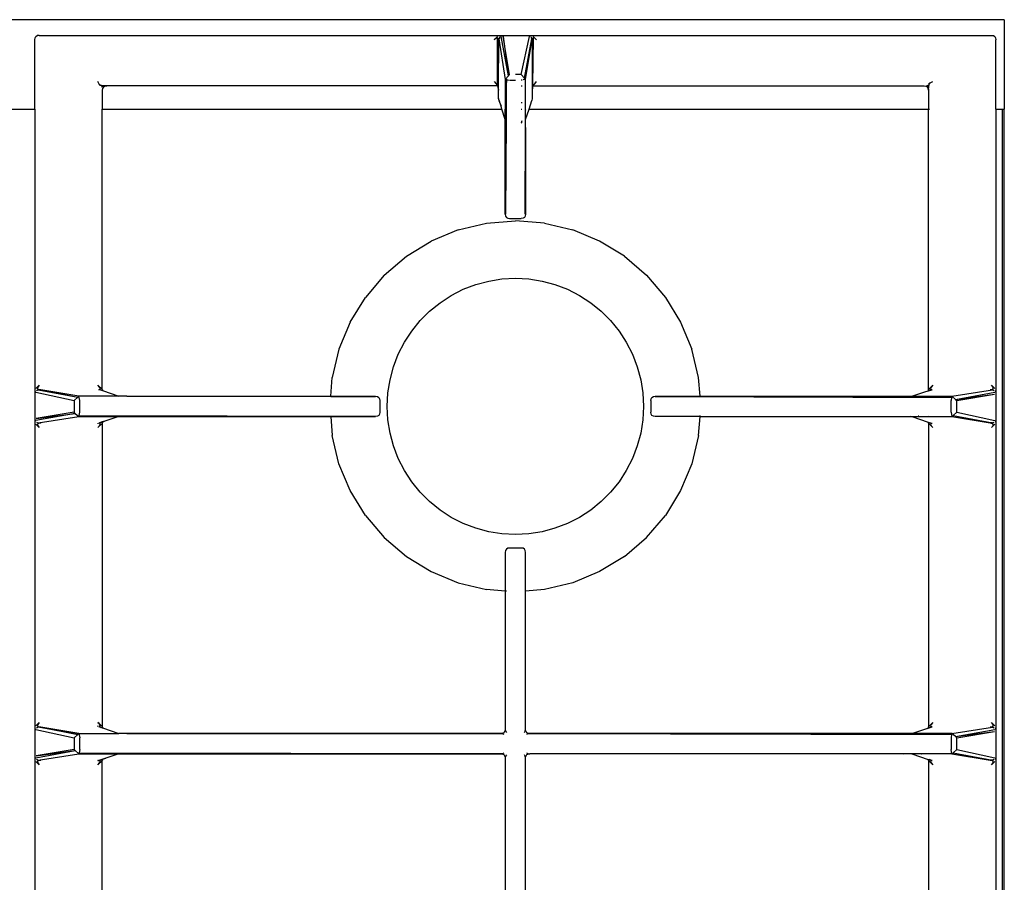
# Model space of a CAD drawing. Units: millimetres. Extents: x 380 to 2359, y -432 to 901.
# Drawn here: x 830 to 1280, y 507 to 901 of the extents above; entities that cross this region are included whole.
import ezdxf

# ---------------------------------------------------------------- set-up
doc = ezdxf.new("R2010")
doc.units = ezdxf.units.MM
doc.layers.add('Edges', color=7, linetype='Continuous')

# ---------------------------------------------------------------- blocks, each defined once
blk = doc.blocks.new('Gas Hobs pl')
at = {"layer": 'Edges'}
for p, q in [((1280.07, 901.31), (380.07, 901.31)), ((1280.07, 901.31), (1280.07, 860.47)), ((837, 892.15), (837.13, 893.03)), ((837, 860.47), (837, 892.15)), ((837.13, 893.03), (837.5, 893.65)), ((837.5, 893.65), (838.13, 894.03)), ((839, 894.15), (838.13, 894.03)), ((839, 894.15), (1274.21, 894.15)), ((1048.4, 893.65), (1046.9, 892.15)), ((1047.79, 892.86), (1046.9, 892.15)), ((1048.44, 892.98), (1047.79, 892.86)), ((1048.4, 871.04), (1048.44, 892.98)), ((1048.4, 871.04), (1048.86, 892.52)), ((1048.86, 892.52), (1048.44, 892.98)), ((1048.78, 871.35), (1048.86, 892.52)), ((1048.78, 871.35), (1049.05, 891.47)), ((1049.05, 891.47), (1048.86, 892.52)), ((1048.92, 871.28), (1049.05, 891.47)), ((1049.12, 892.61), (1049.05, 891.47)), ((1049.47, 893.34), (1049.12, 892.61)), ((1049.12, 892.61), (1051.99, 874.03)), ((1049.43, 894.01), (1050.08, 893.83)), ((1053.42, 875.68), (1050.09, 893.66)), ((1053.89, 876.23), (1051, 893.58)), ((1051, 893.58), (1053.42, 875.68)), ((1059.33, 876.23), (1063.13, 893.66)), ((1060.76, 874.58), (1064.1, 892.61)), ((1060.76, 874.58), (1064.17, 891.47)), ((1061.23, 874.03), (1064.17, 891.47)), ((1063.13, 893.83), (1063.79, 894.01)), ((1063.75, 893.34), (1064.1, 892.61)), ((1064.1, 892.61), (1064.17, 891.47)), ((1064.17, 891.47), (1064.36, 892.52)), ((1064.36, 892.52), (1064.32, 871.29)), ((1064.78, 892.98), (1064.36, 892.52)), ((1064.36, 892.52), (1064.43, 871.35)), ((1064.78, 892.98), (1064.43, 871.35)), ((1065.43, 892.86), (1064.78, 892.98)), ((1066.31, 892.15), (1064.81, 893.65)), ((1066.31, 892.15), (1065.43, 892.86)), ((1274.21, 894.15), (1275.09, 894.03)), ((1275.09, 894.03), (1275.72, 893.65)), ((1275.72, 893.65), (1276.09, 893.03)), ((1276.09, 893.03), (1276.22, 892.15)), ((1276.22, 860.47), (1276.22, 892.15)), ((866.4, 871.89), (865.82, 873.04)), ((1046.9, 873.04), (1047.78, 872.04)), ((1053.42, 875.68), (1051.99, 874.03)), ((1052.49, 873.94), (1051.99, 874.03)), ((1051.99, 874.03), (1051.99, 871.04)), ((1052.49, 873.94), (1052.47, 871.04)), ((1052.49, 873.94), (1053.49, 873.75)), ((1053.42, 875.68), (1053.89, 876.23)), ((1053.99, 873.66), (1056.61, 873.66)), ((1059.33, 876.23), (1056.61, 876.23)), ((1059.73, 873.75), (1059.23, 873.66)), ((1060.76, 874.58), (1059.33, 876.23)), ((1061.23, 874.03), (1060.23, 873.85)), ((1061.23, 874.03), (1060.76, 874.58)), ((1061.2, 860.47), (1061.23, 874.03)), ((1065.44, 872.04), (1066.31, 873.04)), ((1246.25, 872.46), (1247.39, 873.04)), ((866.4, 871.89), (866.82, 871.54)), ((866.7, 871.29), (866.4, 871.89)), ((866.9, 871.18), (866.7, 871.29)), ((866.82, 871.54), (868.07, 871.16)), ((867.48, 871.1), (866.9, 871.18)), ((868.46, 871.05), (867.48, 871.1)), ((867.95, 870.79), (867.48, 870.47)), ((867.95, 869.91), (867.82, 869.04)), ((867.82, 869.04), (867.82, 860.47)), ((867.95, 870.79), (868.73, 870.97)), ((868.32, 870.54), (867.95, 869.91)), ((869.83, 871.04), (868.07, 871.16)), ((868.95, 870.91), (868.32, 870.54)), ((869.83, 871.04), (868.73, 870.97)), ((868.95, 870.91), (869.83, 871.04)), ((1048.4, 871.04), (869.83, 871.04)), ((1047.78, 872.04), (1048.4, 871.04)), ((1048.4, 871.04), (1048.78, 870.04)), ((1048.92, 871.28), (1048.78, 871.35)), ((1048.78, 871.04), (1048.78, 871.35)), ((1048.9, 871.04), (1048.78, 871.04)), ((1048.78, 870.85), (1048.78, 871.04)), ((1048.78, 870.85), (1048.92, 870.78)), ((1048.78, 870.04), (1048.78, 870.85)), ((1048.78, 870.04), (1048.9, 869.04)), ((1048.9, 871.04), (1048.92, 871.28)), ((1048.92, 870.78), (1048.9, 871.04)), ((1048.9, 869.04), (1048.92, 870.78)), ((1048.9, 865.33), (1048.9, 869.04)), ((1051.99, 871.04), (1052.47, 871.04)), ((1051.99, 871.04), (1051.99, 863.33)), ((1052.47, 871.04), (1052.42, 863.33)), ((1059.23, 871.04), (1059.71, 871.04)), ((1064.33, 870.8), (1064.31, 869.04)), ((1064.44, 870.04), (1064.31, 869.04)), ((1064.31, 869.04), (1064.31, 865.33)), ((1064.43, 871.35), (1064.32, 871.29)), ((1064.32, 871.29), (1064.32, 871.04)), ((1064.32, 871.04), (1064.45, 871.04)), ((1064.32, 871.04), (1064.33, 870.8)), ((1064.33, 870.8), (1064.45, 870.85)), ((1064.43, 871.35), (1064.45, 871.04)), ((1064.45, 870.85), (1064.44, 870.36)), ((1064.44, 870.36), (1064.44, 870.04)), ((1064.45, 870.85), (1064.81, 871.04)), ((1064.45, 871.04), (1064.45, 870.85)), ((1064.81, 871.04), (1065.44, 872.04)), ((1064.81, 871.04), (1243.39, 871.04)), ((1243.39, 871.04), (1244.27, 870.91)), ((1244.89, 870.54), (1244.27, 870.91)), ((1245.14, 870.91), (1244.83, 871.38)), ((1245.27, 869.91), (1244.89, 870.54)), ((1245.14, 870.91), (1245.33, 870.13)), ((1245.39, 869.04), (1245.27, 869.91)), ((1245.33, 870.13), (1245.39, 869.04)), ((1245.39, 869.04), (1245.52, 870.79)), ((1245.39, 869.04), (1245.39, 860.47)), ((1245.46, 871.38), (1245.41, 870.4)), ((1245.53, 871.97), (1245.46, 871.38)), ((1245.52, 870.79), (1245.89, 872.04)), ((1245.64, 872.16), (1245.53, 871.97)), ((1245.64, 872.16), (1246.25, 872.46)), ((1245.89, 872.04), (1246.25, 872.46)), ((1048.9, 865.33), (1049.03, 864.46)), ((1049.36, 863.9), (1048.9, 865.33)), ((1049.03, 864.46), (1049.36, 863.9)), ((1049.03, 864.46), (1050.05, 861.75)), ((1062.84, 860.47), (1064.19, 864.46)), ((1064.31, 865.33), (1064.19, 864.46)), ((823.13, 860.47), (837, 860.47)), ((837, 860.47), (837.13, 860.47)), ((837, 860.47), (837, 248.89)), ((867.7, 860.47), (867.82, 860.47)), ((867.82, 732.34), (867.82, 860.47)), ((867.82, 860.47), (1050.46, 860.47)), ((1050.05, 861.75), (1049.36, 863.9)), ((1050.46, 860.47), (1050.05, 861.75)), ((1051.99, 855.71), (1050.46, 860.47)), ((1052.42, 863.33), (1051.99, 863.33)), ((1051.99, 863.33), (1051.99, 860.47)), ((1051.99, 856.63), (1051.99, 860.47)), ((1051.99, 860.47), (1052.4, 860.47)), ((1052.4, 860.47), (1052.34, 855.71)), ((1052.42, 863.33), (1052.4, 860.47)), ((1059.65, 863.33), (1059.23, 863.33)), ((1059.23, 860.47), (1059.62, 860.47)), ((1061.2, 860.47), (1061.23, 860.47)), ((1061.23, 860.08), (1061.2, 860.47)), ((1061.23, 860.08), (1061.2, 860)), ((1061.23, 855.71), (1061.2, 860)), ((1061.23, 855.71), (1062.84, 860.47)), ((1062.84, 860.47), (1245.39, 860.47)), ((1245.39, 732.25), (1245.39, 860.47)), ((1245.52, 860.47), (1245.89, 860.47)), ((1276.09, 860.47), (1276.22, 860.47)), ((1276.22, 860.47), (1279.18, 860.47)), ((1276.22, 860.47), (1276.22, 248.89)), ((1279.18, 244.02), (1279.18, 860.47)), ((1279.18, 860.47), (1280.07, 860.47)), ((1280.07, 244.06), (1280.07, 860.47)), ((1051.99, 856.63), (1052.34, 855.71)), ((1051.99, 856.63), (1051.99, 855.71)), ((1052.34, 855.43), (1051.99, 855.71)), ((1051.99, 812.45), (1051.99, 855.71)), ((1052.37, 855.4), (1051.99, 812.45)), ((1052.37, 855.4), (1052.11, 812.45)), ((1052.34, 855.71), (1052.37, 855.62)), ((1052.37, 855.62), (1052.34, 855.43)), ((1052.37, 855.4), (1052.34, 855.43)), ((1059.58, 855.13), (1059.23, 854.08)), ((1061.23, 855.71), (1061.2, 855.68)), ((1061.23, 852.09), (1061.2, 855.68)), ((1059.57, 854.36), (1059.23, 854.08)), ((1061.11, 812.45), (1061.23, 852.09)), ((1061.23, 852.09), (1061.23, 812.45)), ((1051.99, 812.45), (1052.11, 811.58)), ((1052.11, 811.58), (1052.49, 810.95)), ((1052.49, 810.95), (1053.11, 810.58)), ((1053.11, 810.58), (1053.99, 810.45)), ((1053.99, 810.45), (1059.23, 810.45)), ((1060.11, 810.58), (1059.23, 810.45)), ((1060.73, 810.95), (1060.11, 810.58)), ((1061.11, 811.58), (1060.73, 810.95)), ((1061.23, 812.45), (1061.11, 811.58)), ((1030.42, 805.24), (1043.35, 808.35)), ((1043.35, 808.35), (1056.61, 809.39)), ((1069.87, 808.35), (1056.61, 809.39)), ((1069.87, 808.35), (1082.8, 805.24)), ((1030.42, 805.24), (1018.13, 800.15)), ((1095.09, 800.15), (1082.8, 805.24)), ((1006.79, 793.2), (1018.13, 800.15)), ((1106.43, 793.2), (1095.09, 800.15)), ((996.67, 784.57), (1006.79, 793.2)), ((1106.43, 793.2), (1116.54, 784.57)), ((996.67, 784.57), (988.04, 774.45)), ((1050.49, 782.87), (1056.61, 783.19)), ((1056.61, 783.19), (1062.73, 782.87)), ((1116.54, 784.57), (1125.18, 774.45)), ((1032.79, 778.13), (1038.51, 780.33)), ((1038.51, 780.33), (1044.43, 781.91)), ((1044.43, 781.91), (1050.49, 782.87)), ((1062.73, 782.87), (1068.78, 781.91)), ((1068.78, 781.91), (1074.71, 780.33)), ((1074.71, 780.33), (1080.43, 778.13)), ((981.09, 763.11), (988.04, 774.45)), ((1022.19, 772.01), (1027.33, 775.35)), ((1027.33, 775.35), (1032.79, 778.13)), ((1080.43, 778.13), (1085.89, 775.35)), ((1085.89, 775.35), (1091.03, 772.01)), ((1125.18, 774.45), (1132.13, 763.11)), ((1017.42, 768.15), (1022.19, 772.01)), ((1091.03, 772.01), (1095.79, 768.15)), ((1013.09, 763.82), (1017.42, 768.15)), ((1095.79, 768.15), (1100.13, 763.82)), ((981.09, 763.11), (976, 750.82)), ((1009.23, 759.05), (1013.09, 763.82)), ((1100.13, 763.82), (1103.99, 759.05)), ((1132.13, 763.11), (1137.22, 750.82)), ((1005.89, 753.91), (1009.23, 759.05)), ((1103.99, 759.05), (1107.32, 753.91)), ((1003.11, 748.45), (1005.89, 753.91)), ((1107.32, 753.91), (1110.11, 748.45)), ((976, 750.82), (972.89, 737.89)), ((1000.91, 742.73), (1003.11, 748.45)), ((1110.11, 748.45), (1112.3, 742.73)), ((1140.33, 737.89), (1137.22, 750.82)), ((999.33, 736.81), (1000.91, 742.73)), ((1112.3, 742.73), (1113.89, 736.81)), ((839, 734.34), (837.5, 732.84)), ((839, 734.34), (838.3, 733.45)), ((866.6, 733.46), (865.82, 734.34)), ((867.7, 732.46), (865.82, 734.34)), ((972.21, 729.26), (972.89, 737.89)), ((998.37, 730.75), (999.33, 736.81)), ((1113.89, 736.81), (1114.85, 730.75)), ((1141.01, 729.26), (1140.33, 737.89)), ((1247.39, 734.34), (1245.52, 732.46)), ((1247.39, 734.34), (1246.62, 733.46)), ((1274.92, 733.45), (1274.21, 734.34)), ((1274.21, 734.34), (1275.72, 732.84)), ((837.33, 731.16), (837.15, 731.81)), ((837.49, 731.15), (854.92, 727.35)), ((838.55, 732.12), (837.82, 731.78)), ((838.3, 733.45), (838.17, 732.8)), ((838.17, 732.8), (838.64, 732.38)), ((839.69, 732.19), (838.55, 732.12)), ((838.55, 732.12), (856.57, 728.78)), ((838.64, 732.38), (839.69, 732.19)), ((857.12, 729.26), (839.69, 732.19)), ((839.69, 732.19), (856.57, 728.78)), ((856.57, 728.78), (857.12, 729.26)), ((871.06, 729.26), (857.12, 729.26)), ((857.5, 727.25), (857.12, 729.26)), ((866.19, 732.26), (866.78, 732.42)), ((866.93, 732.16), (866.19, 732.26)), ((866.91, 732.82), (866.6, 733.46)), ((866.78, 732.42), (866.91, 732.82)), ((866.93, 732.16), (867.92, 731.82)), ((867.82, 732.34), (867.85, 732.2)), ((867.82, 731.97), (867.85, 732.2)), ((867.85, 732.2), (867.92, 731.82)), ((867.92, 731.82), (875.44, 729.26)), ((871.1, 729.24), (871.06, 729.26)), ((875.44, 729.26), (871.1, 729.24)), ((879.07, 729.26), (875.44, 729.26)), ((879.07, 729.26), (972.21, 729.26)), ((879.07, 729.26), (972.2, 729.15)), ((972.2, 729.15), (972.21, 729.26)), ((972.2, 729.15), (992.67, 729.13)), ((972.21, 729.26), (992.67, 729.26)), ((992.67, 729.26), (993.55, 729.13)), ((993.55, 729.13), (994.17, 728.76)), ((998.05, 724.63), (998.37, 730.75)), ((1114.85, 730.75), (1115.17, 724.63)), ((1119.04, 728.76), (1119.67, 729.13)), ((1119.67, 729.13), (1120.54, 729.26)), ((1120.54, 729.26), (1256, 728.76)), ((1120.54, 729.26), (1141.01, 729.26)), ((1120.54, 729.13), (1256, 728.76)), ((1141.01, 729.26), (1237.77, 729.26)), ((1237.77, 729.26), (1243.8, 731.21)), ((1237.77, 729.26), (1256.09, 729.26)), ((1243.8, 731.21), (1245.29, 731.78)), ((1243.8, 731.21), (1245.27, 731.69)), ((1245.27, 731.69), (1245.29, 731.78)), ((1245.27, 731.69), (1245.39, 731.73)), ((1245.37, 732.2), (1245.29, 731.78)), ((1245.29, 731.78), (1245.39, 731.8)), ((1245.37, 732.2), (1245.39, 732.25)), ((1245.39, 731.8), (1246.29, 732.16)), ((1245.39, 731.73), (1245.84, 731.87)), ((1245.39, 731.73), (1245.39, 731.8)), ((1245.84, 731.87), (1247.03, 732.26)), ((1246.29, 732.16), (1245.84, 731.87)), ((1246.29, 732.16), (1247.03, 732.26)), ((1246.62, 733.46), (1246.3, 732.82)), ((1246.3, 732.82), (1246.44, 732.42)), ((1247.03, 732.26), (1246.44, 732.42)), ((1256, 728.76), (1256.09, 729.26)), ((1256.09, 729.26), (1274.67, 732.12)), ((1257.75, 727.83), (1256.09, 729.26)), ((1257.75, 727.83), (1275.72, 731.15)), ((1257.75, 727.83), (1275.64, 730.24)), ((1258.3, 727.35), (1275.64, 730.24)), ((1274.58, 732.38), (1273.53, 732.19)), ((1274.67, 732.12), (1273.53, 732.19)), ((1274.58, 732.38), (1275.04, 732.8)), ((1275.4, 731.78), (1274.67, 732.12)), ((1275.04, 732.8), (1274.92, 733.45)), ((1276.07, 731.81), (1275.89, 731.16)), ((854.92, 727.35), (856.57, 728.78)), ((854.92, 727.35), (854.92, 721.92)), ((857.5, 722.01), (857.5, 727.25)), ((994.17, 728.76), (994.55, 728.13)), ((994.55, 728.13), (994.67, 727.25)), ((994.67, 727.25), (994.67, 722.01)), ((998.37, 718.51), (998.05, 724.63)), ((1115.17, 724.63), (1114.85, 718.51)), ((1118.54, 727.25), (1118.67, 728.13)), ((1118.54, 727.25), (1118.54, 722.01)), ((1118.67, 728.13), (1119.04, 728.76)), ((1256, 728.76), (1255.72, 727.25)), ((1255.72, 722.01), (1255.72, 727.25)), ((1257.75, 727.83), (1258.3, 727.35)), ((1258.3, 721.92), (1258.3, 727.35)), ((855.47, 721.44), (837.49, 718.12)), ((854.92, 721.92), (837.58, 719.02)), ((837.58, 719.02), (855.47, 721.44)), ((838.55, 717.14), (857.12, 720.01)), ((855.47, 721.44), (854.92, 721.92)), ((855.47, 721.44), (857.12, 720.01)), ((857.22, 720.51), (857.12, 720.01)), ((857.12, 720.01), (875.44, 720.01)), ((857.22, 720.51), (857.5, 722.01)), ((857.22, 720.51), (992.67, 720.01)), ((857.22, 720.51), (992.67, 720.13)), ((875.44, 720.01), (869.42, 718.05)), ((875.44, 720.01), (972.21, 720.01)), ((972.21, 720.01), (972.89, 711.37)), ((972.21, 720.01), (992.67, 720.01)), ((993.55, 720.13), (992.67, 720.01)), ((994.17, 720.51), (993.55, 720.13)), ((994.55, 721.13), (994.17, 720.51)), ((994.67, 722.01), (994.55, 721.13)), ((1118.67, 721.13), (1118.54, 722.01)), ((1119.04, 720.51), (1118.67, 721.13)), ((1119.67, 720.13), (1119.04, 720.51)), ((1120.54, 720.01), (1119.67, 720.13)), ((1120.54, 720.13), (1234.15, 720.01)), ((1141.01, 720.01), (1120.54, 720.01)), ((1140.33, 711.37), (1141.01, 720.01)), ((1141.01, 720.01), (1234.15, 720.01)), ((1141.02, 720.19), (1141.04, 720.51)), ((1234.15, 720.01), (1237.77, 720.01)), ((1237.41, 720.46), (1237.37, 720.51)), ((1237.77, 720.01), (1256.09, 720.01)), ((1237.77, 720.01), (1245.3, 717.44)), ((1240.65, 720.51), (1240.78, 720.47)), ((1245.39, 720.48), (1245.39, 720.51)), ((1255.72, 722.01), (1256.09, 720.01)), ((1256.09, 720.01), (1256.65, 720.49)), ((1256.09, 720.01), (1273.53, 717.07)), ((1256.65, 720.49), (1258.3, 721.92)), ((1256.65, 720.49), (1273.53, 717.07)), ((1256.65, 720.49), (1274.67, 717.14)), ((1258.3, 721.92), (1275.72, 718.12)), ((837.15, 717.45), (837.33, 718.11)), ((839, 714.93), (837.5, 716.43)), ((837.82, 717.49), (838.55, 717.14)), ((838.64, 716.88), (838.17, 716.46)), ((838.17, 716.46), (838.3, 715.81)), ((838.3, 715.81), (839, 714.93)), ((838.55, 717.14), (839.69, 717.07)), ((839.69, 717.07), (838.64, 716.88)), ((865.82, 716.85), (865.82, 716.93)), ((867.7, 716.8), (865.82, 714.93)), ((865.82, 714.93), (866.6, 715.81)), ((867.38, 717.39), (866.19, 717.01)), ((866.19, 717.01), (866.93, 717.11)), ((866.7, 716.85), (866.19, 717.01)), ((866.6, 715.81), (866.91, 716.45)), ((866.7, 716.85), (866.7, 716.93)), ((866.78, 716.85), (866.7, 716.85)), ((866.91, 716.45), (866.78, 716.85)), ((867.82, 717.46), (866.93, 717.11)), ((866.93, 717.11), (867.38, 717.39)), ((867.82, 717.54), (867.38, 717.39)), ((867.7, 716.93), (867.7, 716.8)), ((867.7, 716.8), (867.82, 578.23)), ((867.94, 717.58), (867.82, 717.54)), ((867.82, 717.46), (867.82, 717.54)), ((867.92, 717.46), (867.82, 717.46)), ((867.85, 717.06), (867.82, 717.29)), ((867.85, 717.06), (867.82, 716.93)), ((867.82, 716.93), (867.82, 578.23)), ((867.92, 717.46), (867.85, 717.06)), ((869.42, 718.05), (867.92, 717.46)), ((867.94, 717.58), (867.92, 717.46)), ((869.42, 718.05), (867.94, 717.58)), ((999.33, 712.46), (998.37, 718.51)), ((1114.85, 718.51), (1113.89, 712.46)), ((1245.37, 717.06), (1245.3, 717.44)), ((1245.3, 717.44), (1246.29, 717.11)), ((1245.37, 717.06), (1245.39, 717.29)), ((1245.39, 716.93), (1245.37, 717.06)), ((1245.39, 716.93), (1245.39, 578.23)), ((1245.52, 716.8), (1247.39, 714.93)), ((1246.29, 717.11), (1247.03, 717.01)), ((1246.44, 716.85), (1246.3, 716.45)), ((1246.3, 716.45), (1246.62, 715.81)), ((1246.44, 716.85), (1247.03, 717.01)), ((1246.62, 715.81), (1247.39, 714.93)), ((1274.67, 717.14), (1273.53, 717.07)), ((1273.53, 717.07), (1274.58, 716.88)), ((1274.21, 714.93), (1275.72, 716.43)), ((1274.21, 714.93), (1274.92, 715.81)), ((1275.04, 716.46), (1274.58, 716.88)), ((1274.67, 717.14), (1275.4, 717.49)), ((1274.92, 715.81), (1275.04, 716.46)), ((1275.89, 718.11), (1276.07, 717.45)), ((976, 698.44), (972.89, 711.37)), ((1000.91, 706.54), (999.33, 712.46)), ((1113.89, 712.46), (1112.3, 706.54)), ((1140.33, 711.37), (1137.22, 698.44)), ((1003.11, 700.81), (1000.91, 706.54)), ((1112.3, 706.54), (1110.11, 700.81)), ((981.09, 686.15), (976, 698.44)), ((1005.89, 695.35), (1003.11, 700.81)), ((1110.11, 700.81), (1107.32, 695.35)), ((1137.22, 698.44), (1132.13, 686.15)), ((1009.23, 690.21), (1005.89, 695.35)), ((1107.32, 695.35), (1103.99, 690.21)), ((1013.09, 685.45), (1009.23, 690.21)), ((1103.99, 690.21), (1100.13, 685.45)), ((988.04, 674.81), (981.09, 686.15)), ((1017.42, 681.11), (1013.09, 685.45)), ((1100.13, 685.45), (1095.79, 681.11)), ((1132.13, 686.15), (1125.18, 674.81)), ((1022.19, 677.25), (1017.42, 681.11)), ((1095.79, 681.11), (1091.03, 677.25)), ((1027.33, 673.92), (1022.19, 677.25)), ((1091.03, 677.25), (1085.89, 673.92)), ((988.04, 674.81), (996.67, 664.7)), ((1032.79, 671.13), (1027.33, 673.92)), ((1038.51, 668.94), (1032.79, 671.13)), ((1080.43, 671.13), (1074.71, 668.94)), ((1085.89, 673.92), (1080.43, 671.13)), ((1116.54, 664.7), (1125.18, 674.81)), ((1044.43, 667.35), (1038.51, 668.94)), ((1050.49, 666.39), (1044.43, 667.35)), ((1056.61, 666.07), (1050.49, 666.39)), ((1062.73, 666.39), (1056.61, 666.07)), ((1068.78, 667.35), (1062.73, 666.39)), ((1074.71, 668.94), (1068.78, 667.35)), ((996.67, 664.7), (1006.79, 656.06)), ((1106.43, 656.06), (1116.54, 664.7)), ((1052.11, 658.78), (1051.99, 657.91)), ((1051.99, 657.91), (1051.99, 640.24)), ((1052.49, 659.41), (1052.11, 658.78)), ((1053.11, 659.78), (1052.49, 659.41)), ((1053.99, 659.91), (1053.11, 659.78)), ((1059.23, 659.91), (1053.99, 659.91)), ((1060.11, 659.78), (1059.23, 659.91)), ((1060.73, 659.41), (1060.11, 659.78)), ((1061.11, 658.78), (1060.73, 659.41)), ((1061.23, 657.91), (1061.11, 658.78)), ((1061.23, 640.24), (1061.23, 657.91)), ((1006.79, 656.06), (1018.13, 649.11)), ((1106.43, 656.06), (1095.09, 649.11)), ((1018.13, 649.11), (1030.42, 644.02)), ((1095.09, 649.11), (1082.8, 644.02)), ((1030.42, 644.02), (1043.35, 640.92)), ((1082.8, 644.02), (1069.87, 640.92)), ((1051.99, 640.24), (1043.35, 640.92)), ((1052.49, 640.2), (1051.99, 640.24)), ((1051.99, 640.24), (1051.99, 577.15)), ((1061.23, 640.24), (1061.11, 640.23)), ((1069.87, 640.92), (1061.23, 640.24)), ((1061.23, 577.15), (1061.23, 640.24)), ((837.33, 577.05), (837.15, 577.7)), ((837.49, 577.04), (854.92, 573.24)), ((839, 580.23), (837.5, 578.73)), ((838.55, 578.01), (837.82, 577.67)), ((838.3, 579.34), (838.17, 578.69)), ((838.17, 578.69), (838.64, 578.27)), ((839, 580.23), (838.3, 579.34)), ((839.69, 578.08), (838.55, 578.01)), ((856.57, 574.67), (838.55, 578.01)), ((838.64, 578.27), (839.69, 578.08)), ((857.12, 575.15), (839.69, 578.08)), ((839.69, 578.08), (856.57, 574.67)), ((865.82, 580.23), (866.32, 579.73)), ((866.32, 579.66), (865.82, 580.23)), ((865.82, 578.31), (865.82, 578.73)), ((866.19, 578.15), (866.48, 578.23)), ((866.93, 578.05), (866.19, 578.15)), ((866.32, 579.73), (866.32, 579.66)), ((867.7, 578.35), (866.32, 579.73)), ((866.6, 579.35), (866.32, 579.66)), ((866.32, 578.72), (866.32, 578.31)), ((866.48, 578.23), (866.78, 578.31)), ((866.82, 578.23), (866.48, 578.23)), ((866.91, 578.71), (866.6, 579.35)), ((866.78, 578.31), (866.91, 578.71)), ((867.38, 577.76), (866.93, 578.05)), ((866.93, 578.05), (867.82, 577.69)), ((867.82, 578.23), (867.61, 578.23)), ((867.82, 578.23), (867.85, 578.09)), ((867.82, 577.86), (867.85, 578.09)), ((867.82, 577.62), (867.82, 577.69)), ((867.82, 577.69), (867.92, 577.69)), ((867.85, 578.09), (867.92, 577.69)), ((867.92, 577.69), (867.94, 577.58)), ((867.92, 577.69), (875.44, 575.15)), ((1051.49, 575.65), (1051.86, 576.27)), ((1051.99, 577.15), (1051.86, 576.27)), ((1051.99, 577.15), (1052.11, 576.27)), ((1052.11, 576.27), (1052.49, 575.65)), ((1060.73, 575.65), (1061.11, 576.27)), ((1061.11, 576.27), (1061.23, 577.15)), ((1061.36, 576.27), (1061.23, 577.15)), ((1061.36, 576.27), (1061.73, 575.65)), ((1237.77, 575.15), (1243.8, 577.1)), ((1243.8, 577.1), (1247.03, 578.15)), ((1243.8, 577.1), (1245.29, 577.67)), ((1245.29, 577.67), (1245.37, 578.09)), ((1245.29, 577.67), (1246.29, 578.05)), ((1245.37, 578.09), (1245.39, 578.23)), ((1245.37, 578.09), (1245.39, 577.86)), ((1247.39, 580.23), (1245.52, 578.35)), ((1246.29, 578.05), (1247.03, 578.15)), ((1246.62, 579.35), (1246.3, 578.71)), ((1246.3, 578.71), (1246.44, 578.31)), ((1247.03, 578.15), (1246.44, 578.31)), ((1247.39, 580.23), (1246.62, 579.35)), ((1256.09, 575.15), (1274.67, 578.01)), ((1257.75, 573.72), (1275.72, 577.04)), ((1257.75, 573.72), (1275.64, 576.13)), ((1258.3, 573.24), (1275.64, 576.13)), ((1274.58, 578.27), (1273.53, 578.08)), ((1273.53, 578.08), (1274.67, 578.01)), ((1274.92, 579.34), (1274.21, 580.23)), ((1275.72, 578.73), (1274.21, 580.23)), ((1274.58, 578.27), (1275.04, 578.69)), ((1275.4, 577.67), (1274.67, 578.01)), ((1275.04, 578.69), (1274.92, 579.34)), ((1276.07, 577.7), (1275.89, 577.05)), ((854.92, 573.24), (856.57, 574.67)), ((854.92, 573.24), (854.92, 567.81)), ((856.57, 574.67), (857.12, 575.15)), ((857.12, 575.15), (871.06, 575.15)), ((857.12, 575.15), (857.5, 573.15)), ((857.5, 567.9), (857.5, 573.15)), ((871.09, 575.14), (871.06, 575.15)), ((871.09, 575.14), (875.44, 575.15)), ((879.07, 575.15), (875.44, 575.15)), ((1049.99, 575.15), (879.07, 575.15)), ((879.07, 575.15), (1050.86, 575.02)), ((1050.86, 575.27), (1049.99, 575.15)), ((1050.86, 575.02), (1049.99, 575.15)), ((1050.86, 575.27), (1051.49, 575.65)), ((1051.49, 574.65), (1050.86, 575.02)), ((1061.73, 575.65), (1062.36, 575.27)), ((1062.36, 575.02), (1061.73, 574.65)), ((1063.23, 575.15), (1062.36, 575.27)), ((1063.23, 575.15), (1062.36, 575.02)), ((1256, 574.65), (1062.36, 575.02)), ((1063.23, 575.15), (1256, 574.65)), ((1237.77, 575.15), (1063.23, 575.15)), ((1256.09, 575.15), (1237.77, 575.15)), ((1256, 574.65), (1255.72, 573.15)), ((1255.72, 573.15), (1255.72, 567.9)), ((1256, 574.65), (1256.09, 575.15)), ((1257.75, 573.72), (1256.09, 575.15)), ((1258.3, 573.24), (1257.75, 573.72)), ((1258.3, 567.81), (1258.3, 573.24)), ((837.49, 564.01), (855.47, 567.33)), ((854.92, 567.81), (837.58, 564.92)), ((837.58, 564.92), (855.47, 567.33)), ((855.47, 567.33), (854.92, 567.81)), ((857.12, 565.9), (855.47, 567.33)), ((857.5, 567.9), (857.22, 566.4)), ((1256.09, 565.9), (1255.72, 567.9)), ((1256.65, 566.38), (1258.3, 567.81)), ((1258.3, 567.81), (1275.72, 564.01)), ((837.15, 563.34), (837.33, 564)), ((837.82, 563.38), (838.55, 563.03)), ((838.64, 562.78), (838.17, 562.35)), ((838.55, 563.03), (857.12, 565.9)), ((838.55, 563.03), (839.69, 562.96)), ((839.69, 562.96), (838.64, 562.78)), ((857.22, 566.4), (857.12, 565.9)), ((857.12, 565.9), (875.44, 565.9)), ((857.22, 566.4), (1049.99, 565.9)), ((857.22, 566.4), (1050.86, 566.02)), ((865.91, 562.9), (865.82, 562.82)), ((865.82, 562.82), (866.32, 562.82)), ((865.82, 562.82), (865.83, 562.74)), ((867.7, 562.69), (865.82, 560.82)), ((869.42, 563.94), (866.19, 562.9)), ((866.19, 562.9), (866.93, 563)), ((866.32, 562.82), (866.19, 562.9)), ((866.32, 562.82), (866.48, 562.82)), ((866.48, 562.82), (866.82, 562.82)), ((866.78, 562.74), (866.48, 562.82)), ((866.91, 562.34), (866.78, 562.74)), ((866.93, 563), (867.93, 563.38)), ((867.61, 562.82), (867.82, 562.82)), ((867.85, 562.95), (867.82, 563.18)), ((867.85, 562.95), (867.82, 562.82)), ((867.82, 424.12), (867.82, 562.82)), ((867.93, 563.38), (867.85, 562.95)), ((867.93, 563.38), (869.42, 563.94)), ((875.44, 565.9), (869.42, 563.94)), ((875.44, 565.9), (1049.99, 565.9)), ((1049.99, 565.9), (1050.86, 566.02)), ((1049.99, 565.9), (1050.86, 565.77)), ((1050.86, 566.02), (1051.49, 566.4)), ((1051.49, 565.4), (1050.86, 565.77)), ((1051.86, 564.77), (1051.49, 565.4)), ((1051.86, 564.77), (1051.99, 563.9)), ((1052.11, 564.77), (1051.99, 563.9)), ((1051.99, 563.9), (1051.99, 490.02)), ((1052.49, 565.4), (1052.11, 564.77)), ((1061.11, 564.77), (1060.73, 565.4)), ((1061.23, 563.9), (1061.11, 564.77)), ((1061.23, 563.9), (1061.36, 564.77)), ((1061.23, 490.02), (1061.23, 563.9)), ((1061.73, 565.4), (1061.36, 564.77)), ((1061.73, 566.4), (1062.36, 566.02)), ((1062.36, 565.77), (1061.73, 565.4)), ((1062.36, 566.02), (1063.23, 565.9)), ((1062.36, 566.02), (1234.15, 565.9)), ((1062.36, 565.77), (1063.23, 565.9)), ((1234.15, 565.9), (1063.23, 565.9)), ((1237.77, 565.9), (1234.15, 565.9)), ((1242.13, 565.91), (1237.77, 565.9)), ((1237.77, 565.9), (1245.3, 563.35)), ((1242.13, 565.91), (1242.16, 565.9)), ((1256.09, 565.9), (1242.16, 565.9)), ((1245.3, 563.35), (1245.27, 563.47)), ((1245.3, 563.35), (1245.39, 563.36)), ((1245.37, 562.95), (1245.3, 563.35)), ((1245.39, 563.18), (1245.37, 562.95)), ((1245.39, 562.82), (1245.37, 562.95)), ((1245.39, 563.43), (1245.39, 563.36)), ((1245.39, 563.36), (1246.29, 563)), ((1245.39, 562.82), (1245.39, 424.12)), ((1247.39, 560.82), (1245.52, 562.69)), ((1246.29, 563), (1245.84, 563.28)), ((1247.03, 562.9), (1246.29, 563)), ((1246.44, 562.74), (1246.3, 562.34)), ((1246.44, 562.74), (1247.03, 562.9)), ((1256.09, 565.9), (1256.65, 566.38)), ((1256.09, 565.9), (1273.53, 562.96)), ((1256.65, 566.38), (1274.67, 563.03)), ((1256.65, 566.38), (1273.53, 562.96)), ((1274.67, 563.03), (1273.53, 562.96)), ((1273.53, 562.96), (1274.58, 562.78)), ((1275.04, 562.35), (1274.58, 562.78)), ((1274.67, 563.03), (1275.4, 563.38)), ((1275.89, 564), (1276.07, 563.34)), ((837.5, 562.32), (839, 560.82)), ((838.17, 562.35), (838.3, 561.7)), ((838.3, 561.7), (839, 560.82)), ((865.82, 560.82), (866.6, 561.7)), ((866.6, 561.7), (866.91, 562.34)), ((1246.3, 562.34), (1246.62, 561.7)), ((1246.62, 561.7), (1247.39, 560.82)), ((1275.72, 562.32), (1274.21, 560.82)), ((1274.21, 560.82), (1274.92, 561.7)), ((1274.92, 561.7), (1275.04, 562.35))]:
    blk.add_line(p, q, dxfattribs=at)

msp = doc.modelspace()

# ---------------------------------------------------------------- block references
msp.add_blockref('Gas Hobs pl', (0, 0))

doc.saveas('drawing.dxf')
